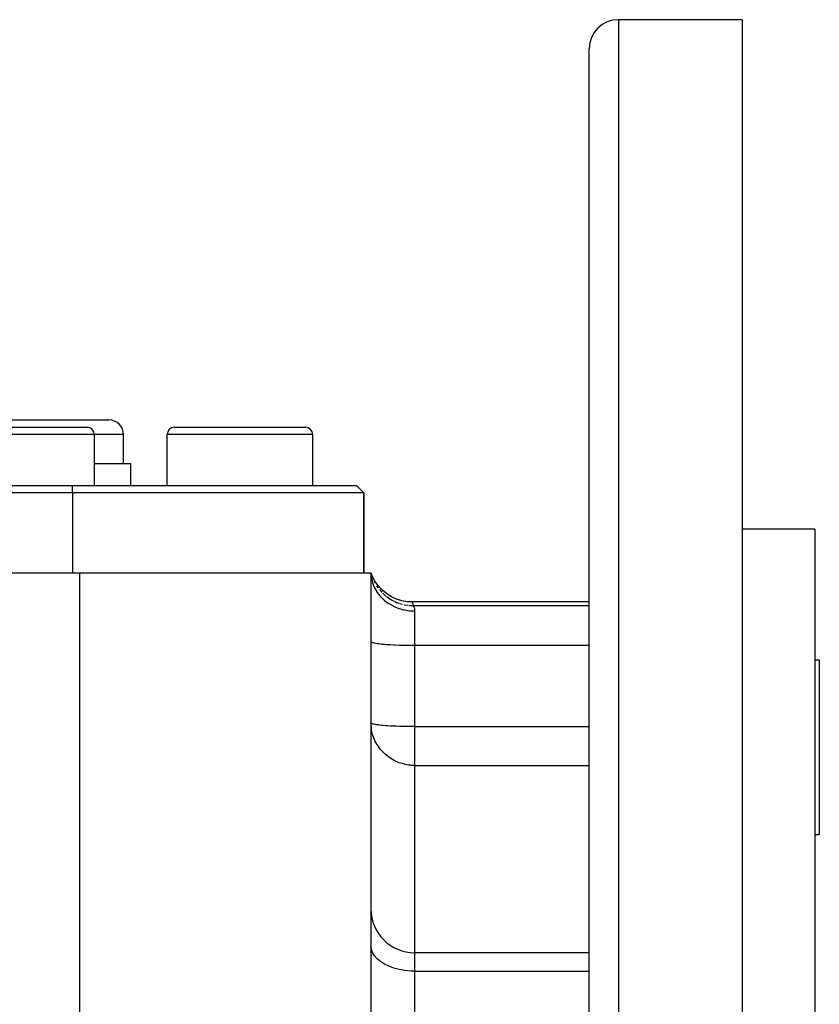
# Model space of a CAD drawing. Extents: x 24 to 1190, y -660 to 283.
# Drawn here: x 834 to 889, y -149 to -81 of the extents above; entities that cross this region are included whole.
import ezdxf

# ---------------------------------------------------------------- set-up
doc = ezdxf.new("R2010")
doc.units = 0
doc.linetypes.add('DASHED', pattern=[11.05, 8.7, -2.35])
doc.layers.get('0').update_dxf_attribs({"linetype": 'CONTINUOUS'})
doc.layers.add('NEVIDI', color=4, linetype='DASHED')

msp = doc.modelspace()

# ---------------------------------------------------------------- linework, layer by layer
at = {"color": 2}
for p, q in [((883.5, -80.999994), (875, -80.999994)), ((883.5, -80.999994), (883.5, -180.999994)), ((873, -180.999994), (873, -82.999994)), ((873, -180.999994), (873, -82.999994)), ((828, -108.499994), (834, -108.499994)), ((834, -108.499994), (840, -108.499994)), ((829.5, -108.999994), (834, -108.999994)), ((834, -108.999994), (838.5, -108.999994)), ((839, -112.999994), (839, -109.499994)), ((841, -111.499994), (841, -109.499994)), ((844, -112.999994), (844, -109.499994)), ((844.5, -108.999994), (849, -108.999994)), ((849, -108.999994), (853.5, -108.999994)), ((853.462928, -108.999994), (853.5, -108.999994)), ((854, -112.999994), (854, -109.499994)), ((839, -111.499994), (841.5, -111.499994)), ((841.5, -112.999994), (841.5, -111.499994)), ((837.5, -113.499994), (763.5, -113.499994)), ((764, -112.999994), (837.5, -112.999994)), ((837.5, -112.999994), (857, -112.999994)), ((857.5, -113.499994), (837.5, -113.499994)), ((857.5, -113.499994), (857, -112.999994)), ((857.5, -113.499994), (857, -112.999994)), ((857.5, -118.999994), (857.5, -113.499994)), ((857.5, -113.499994), (857.5, -118.999994)), ((888.5, -115.999994), (883.5, -115.999994)), ((888.5, -115.999994), (888.5, -180.999994)), ((763, -118.999994), (838, -118.999949)), ((838, -118.999994), (858, -118.999994)), ((858, -118.999992), (858.074934, -119.249728)), ((858.074934, -119.249728), (858, -118.999994)), ((858.083417, -119.282116), (858, -118.999994)), ((858.079723, -119.28463), (858, -118.999994)), ((858.074864, -119.287667), (858, -118.999994)), ((858.068808, -119.291048), (858, -118.999994)), ((858.061506, -119.294571), (858, -118.999994)), ((858.05291, -119.297996), (858, -118.999994)), ((858.042979, -119.301037), (858, -118.999994)), ((858.031686, -119.303367), (858, -118.999994)), ((858.129886, -119.310534), (858, -118.999994)), ((858.12494, -119.319411), (858, -118.999994)), ((858.124972, -119.319355), (858, -118.999994)), ((858, -118.999994), (858, -175.64101)), ((858.074934, -119.249728), (858.085819, -119.280412)), ((858.315629, -119.638787), (858.129886, -119.310534)), ((858.541101, -119.941126), (858.315629, -119.638787)), ((858.802766, -120.212754), (858.541101, -119.941126)), ((859.096376, -120.449484), (858.802766, -120.212754)), ((859.417409, -120.647449), (859.096376, -120.449484)), ((859.760744, -120.803569), (859.417409, -120.647449)), ((860.120958, -120.915347), (859.760744, -120.803569)), ((860.492352, -120.98105), (860.120958, -120.915347)), ((860.828427, -120.999994), (860.492352, -120.98105)), ((873, -120.999994), (860.828427, -120.999994)), ((888.8, -124.999994), (888.5, -124.999994)), ((888.8, -124.999994), (888.8, -130.999994)), ((888.8, -130.999994), (888.8, -136.999994)), ((888.8, -136.999994), (888.5, -136.999994)), ((873, -145.094894), (861, -145.094894))]:
    msp.add_line(p, q, dxfattribs=at)
for centre, radius, start, end in [((875, -82.999994), 2, 90, 180), ((840, -109.499994), 1, 0, 90), ((838.5, -109.499994), 0.5, 0, 90), ((844.5, -109.499994), 0.5, 90, 180), ((853.5, -109.499994), 0.5, 0, 90), ((861, -142.094894), 3, 180, 270)]:
    msp.add_arc(centre, radius, start, end, dxfattribs=at)
at = {"layer": 'NEVIDI', "color": 7, "linetype": 'CONTINUOUS'}
for p, q in [((875, -80.999994), (875, -180.999994)), ((834, -109.499994), (829, -109.499994)), ((839, -109.499994), (834, -109.499994)), ((841, -109.499994), (839, -109.499994)), ((849, -109.499994), (844, -109.499994)), ((854, -109.499994), (849, -109.499994)), ((837.5, -113.499994), (837.5, -112.999994)), ((837.5, -113.499994), (837.5, -118.999994)), ((838, -120.451385), (838, -118.999949)), ((858, -118.999994), (858.020351, -119.304563)), ((858.020351, -119.304563), (858.025098, -119.338116)), ((858.025098, -119.338116), (858.026997, -119.350627)), ((858.026997, -119.350627), (858.093454, -119.648815)), ((858.085819, -119.280412), (858.104629, -119.330741)), ((858.093454, -119.648815), (858.103388, -119.681849)), ((858.103388, -119.681849), (858.107528, -119.695123)), ((858.107528, -119.695123), (858.218537, -119.981652)), ((858.2178, -119.590168), (858.269928, -119.689864)), ((858.218537, -119.981652), (858.233331, -120.013038)), ((858.233331, -120.013038), (858.240048, -120.026917)), ((858.240048, -120.026917), (858.393368, -120.29695)), ((858.38391, -119.883159), (858.482503, -120.02521)), ((858.393368, -120.29695), (858.412688, -120.326131)), ((858.412688, -120.326131), (858.422351, -120.340409)), ((858.422351, -120.340409), (858.614645, -120.588893)), ((858.582205, -120.155471), (858.745685, -120.337754)), ((838, -125.156963), (838, -120.451385)), ((858.614645, -120.588893), (858.6385, -120.615841)), ((858.6385, -120.615841), (858.650893, -120.62956)), ((858.650893, -120.62956), (858.878679, -120.852613)), ((858.810027, -120.40382), (859.028568, -120.595943)), ((858.878679, -120.852613), (858.906277, -120.876405)), ((858.906277, -120.876405), (858.921906, -120.889608)), ((858.921906, -120.889608), (859.180651, -121.0832)), ((859.064533, -120.625103), (859.078253, -120.635665)), ((859.078253, -120.635665), (859.314716, -120.799202)), ((859.342508, -120.816302), (859.400565, -120.850699)), ((859.400565, -120.850699), (859.415805, -120.859438)), ((859.415805, -120.859438), (859.600578, -120.955865)), ((859.640427, -120.975093), (859.764182, -121.029001)), ((859.764182, -121.029001), (859.780475, -121.035611)), ((859.780475, -121.035611), (859.923402, -121.088927)), ((860.828427, -120.999994), (860.828738, -121.000733)), ((860.828738, -121.000733), (860.852618, -121.065869)), ((860.852618, -121.065869), (860.857612, -121.080616)), ((859.180651, -121.0832), (859.211614, -121.103553)), ((859.211614, -121.103553), (859.23013, -121.115465)), ((859.23013, -121.115465), (859.514936, -121.276448)), ((859.514936, -121.276448), (859.54873, -121.293009)), ((859.54873, -121.293009), (859.570219, -121.303283)), ((859.570219, -121.303283), (859.875964, -121.429136)), ((859.875964, -121.429136), (859.912002, -121.441618)), ((859.912002, -121.441618), (859.936272, -121.449759)), ((859.936272, -121.449759), (860.257073, -121.538377)), ((859.954299, -121.099377), (860.14874, -121.156711)), ((860.257073, -121.538377), (860.29467, -121.546546)), ((860.280405, -121.187602), (860.547195, -121.231536)), ((860.29467, -121.546546), (860.321189, -121.552038)), ((860.321189, -121.552038), (860.651256, -121.60222)), ((860.614445, -121.238775), (860.908635, -121.252622)), ((860.651256, -121.60222), (860.689809, -121.60594)), ((860.689809, -121.60594), (860.718419, -121.608416)), ((860.718419, -121.608416), (861, -121.619992)), ((860.857612, -121.080616), (860.870549, -121.120358)), ((860.870549, -121.120358), (860.908635, -121.252622)), ((860.908633, -121.252622), (860.908849, -121.253044)), ((860.908635, -121.252622), (873, -121.252622)), ((860.908849, -121.253044), (860.915896, -121.267137)), ((860.915896, -121.267137), (860.917121, -121.269658)), ((860.917121, -121.269658), (860.926489, -121.289675)), ((860.926489, -121.289675), (860.928013, -121.293066)), ((860.928013, -121.293066), (860.928371, -121.293868)), ((860.928371, -121.293868), (860.938997, -121.318756)), ((860.938997, -121.318756), (860.940702, -121.322966)), ((860.940702, -121.322966), (860.952563, -121.354238)), ((860.952563, -121.354238), (860.954347, -121.359269)), ((860.954347, -121.359269), (860.966021, -121.394778)), ((860.966021, -121.394778), (860.966408, -121.396047)), ((860.966408, -121.396047), (860.968163, -121.401887)), ((860.968163, -121.401887), (860.979462, -121.444158)), ((860.979462, -121.444158), (860.98101, -121.450806)), ((860.98101, -121.450806), (860.990332, -121.498615)), ((860.990332, -121.498615), (860.991506, -121.506092)), ((860.991506, -121.506092), (860.996463, -121.545871)), ((860.996463, -121.545871), (860.997668, -121.559503)), ((860.997668, -121.559503), (860.99828, -121.567828)), ((860.99828, -121.567828), (861, -121.619992)), ((861, -121.619992), (861, -123.978523)), ((858, -123.717056), (858.012494, -123.740894)), ((858.012494, -123.740894), (858.026988, -123.752049)), ((858.026988, -123.752049), (858.070662, -123.773471)), ((858.070662, -123.773471), (858.107529, -123.786432)), ((858.107529, -123.786432), (858.175463, -123.805165)), ((858.175463, -123.805165), (858.240077, -123.819546)), ((858.240077, -123.819546), (858.325162, -123.835448)), ((858.325162, -123.835448), (858.422279, -123.850816)), ((858.422279, -123.850816), (858.517388, -123.863847)), ((858.517388, -123.863847), (858.650879, -123.879681)), ((858.650879, -123.879681), (858.749104, -123.889912)), ((858.749104, -123.889912), (858.921882, -123.905632)), ((858.921882, -123.905632), (859.016685, -123.913233)), ((859.016685, -123.913233), (859.230139, -123.928174)), ((859.230139, -123.928174), (859.315768, -123.93343)), ((859.315768, -123.93343), (859.570237, -123.946919)), ((859.570237, -123.946919), (859.641562, -123.950182)), ((859.641562, -123.950182), (859.936113, -123.96153)), ((859.936113, -123.96153), (859.989154, -123.963234)), ((859.989154, -123.963234), (860.321267, -123.971744)), ((860.321267, -123.971744), (860.352715, -123.972365)), ((860.352715, -123.972365), (860.718452, -123.977369)), ((860.718452, -123.977369), (860.726423, -123.977434)), ((860.726423, -123.977434), (861, -123.978523)), ((861, -123.978523), (861, -129.567021)), ((861, -123.978523), (873, -123.978523)), ((838, -127.117043), (838, -125.156963)), ((838, -136.253888), (838, -127.117043)), ((858.002474, -129.424362), (858, -129.305554)), ((858.012498, -129.329396), (858, -129.305554)), ((858.026983, -129.697128), (858.002474, -129.424362)), ((858.024031, -129.338583), (858.012498, -129.329396)), ((858.07068, -129.361976), (858.024031, -129.338583)), ((858.043672, -129.803016), (858.026983, -129.697128)), ((858.107517, -130.081901), (858.043672, -129.803016)), ((858.095727, -129.371078), (858.07068, -129.361976)), ((858.175463, -129.393663), (858.095727, -129.371078)), ((858.213927, -129.40252), (858.175463, -129.393663)), ((858.325193, -129.423952), (858.213927, -129.40252)), ((858.328135, -129.424455), (858.325193, -129.423952)), ((858.37652, -129.432376), (858.328135, -129.424455)), ((858.517446, -129.452352), (858.37652, -129.432376)), ((858.580961, -129.460197), (858.517446, -129.452352)), ((858.749138, -129.478413), (858.580961, -129.460197)), ((858.823625, -129.485513), (858.749138, -129.478413)), ((859.016651, -129.501729), (858.823625, -129.485513)), ((859.100812, -129.507956), (859.016651, -129.501729)), ((859.315743, -129.521927), (859.100812, -129.507956)), ((859.407794, -129.527158), (859.315743, -129.521927)), ((859.641653, -129.538684), (859.407794, -129.527158)), ((859.739688, -129.542829), (859.641653, -129.538684)), ((859.989161, -129.551732), (859.739688, -129.542829)), ((860.091392, -129.554741), (859.989161, -129.551732)), ((860.352642, -129.560861), (860.091392, -129.554741)), ((860.457252, -129.562707), (860.352642, -129.560861)), ((860.726537, -129.565933), (860.457252, -129.562707)), ((860.831648, -129.566609), (860.726537, -129.565933)), ((861, -129.567021), (860.831648, -129.566609)), ((861, -129.567021), (861, -132.231655)), ((861, -129.567021), (873.000008, -129.567021)), ((858.134977, -130.173379), (858.107517, -130.081901)), ((858.240062, -130.452488), (858.134977, -130.173379)), ((858.275236, -130.529887), (858.240062, -130.452488)), ((858.398266, -130.762407), (858.275236, -130.529887)), ((858.422296, -130.802493), (858.398266, -130.762407)), ((858.462648, -130.866703), (858.422296, -130.802493)), ((858.650923, -131.125557), (858.462648, -130.866703)), ((858.694823, -131.178197), (858.650923, -131.125557)), ((858.92183, -131.415868), (858.694823, -131.178197)), ((858.969598, -131.459651), (858.92183, -131.415868)), ((859.054596, -131.533025), (858.969598, -131.459651)), ((859.230144, -131.6682), (859.054596, -131.533025)), ((859.285718, -131.706866), (859.230144, -131.6682)), ((859.540364, -131.861957), (859.285718, -131.706866)), ((859.570402, -131.878055), (859.540364, -131.861957)), ((859.643372, -131.915378), (859.570402, -131.878055)), ((859.886197, -132.022514), (859.643372, -131.915378)), ((859.9362, -132.041511), (859.886197, -132.022514)), ((860.051182, -132.081453), (859.9362, -132.041511)), ((860.132888, -132.106762), (860.051182, -132.081453)), ((860.317846, -132.155005), (860.132888, -132.106762)), ((860.321274, -132.155784), (860.317846, -132.155005)), ((860.465747, -132.184882), (860.321274, -132.155784)), ((860.581271, -132.203012), (860.465747, -132.184882)), ((860.588776, -132.204034), (860.581271, -132.203012)), ((860.694208, -132.216414), (860.588776, -132.204034)), ((860.718567, -132.218751), (860.694208, -132.216414)), ((860.787943, -132.224335), (860.718567, -132.218751)), ((860.875203, -132.229122), (860.787943, -132.224335)), ((860.96091, -132.231406), (860.875203, -132.229122)), ((861, -132.231655), (860.96091, -132.231406)), ((861, -132.231655), (861, -145.094894)), ((861, -132.231655), (873, -132.231655)), ((838, -140.385633), (838, -136.253888)), ((838, -142.365849), (838, -140.385633)), ((838, -152.219502), (838, -142.365849)), ((858.026988, -144.862976), (858, -144.631199)), ((858.107529, -145.090714), (858.026988, -144.862976)), ((858.240077, -145.310046), (858.107529, -145.090714)), ((858.422279, -145.517164), (858.240077, -145.310046)), ((861, -145.094894), (861, -146.363046)), ((858.650879, -145.708357), (858.422279, -145.517164)), ((858.921882, -145.880242), (858.650879, -145.708357)), ((859.230139, -146.029557), (858.921882, -145.880242)), ((859.570237, -146.153713), (859.230139, -146.029557)), ((859.936113, -146.250489), (859.570237, -146.153713)), ((860.321267, -146.318141), (859.936113, -146.250489)), ((860.718452, -146.355403), (860.321267, -146.318141)), ((861, -146.363046), (860.718452, -146.355403)), ((861, -146.363046), (861, -155.889569)), ((861, -146.363046), (873, -146.363046))]:
    msp.add_line(p, q, dxfattribs=at)

doc.saveas('drawing.dxf')
